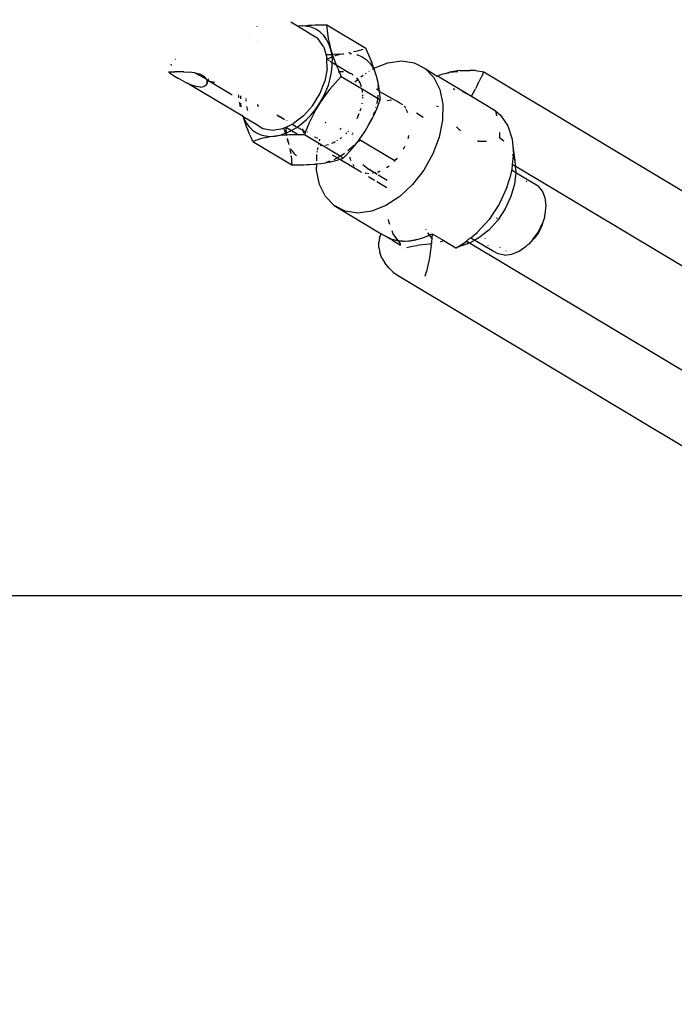
# Model space of a CAD drawing. Units: millimetres. Extents: x -10696 to 6303, y -4389 to 6437.
# Drawn here: x 5699 to 5797, y 1 to 149 of the extents above; entities that cross this region are included whole.
import ezdxf

# ---------------------------------------------------------------- set-up
doc = ezdxf.new("R2010")
doc.units = ezdxf.units.MM
doc.dimstyles.get("Standard").update_dxf_attribs({"dimtxt": 0.18, "dimasz": 0.18, "dimexe": 0.18, "dimexo": 0.0625, "dimgap": 0.09, "dimtad": 0, "dimtih": 1, "dimtoh": 1, "dimdec": 4, "dimzin": 0, "dimdsep": 46, "dimtxsty": 'Standard', "dimcen": 0.09, "dimadec": 0, "dimazin": 0, "dimtfac": 1, "dimtdec": 4, "dimtofl": 0, "dimtmove": 0, "dimatfit": 3, "dimfxl": 1, "dimtolj": 1, "dimtzin": 0, "dimarcsym": 0})

# ---------------------------------------------------------------- blocks, each defined once
blk = doc.blocks.new('*D4')
at = {"color": 0, "lineweight": -2}
for p, q in [((-6303, -62.65), (-6303, 6273.27)), ((-6302.82, 6273.09), (-940.09, 6273.09)), ((6297.82, 6273.09), (935.09, 6273.09)), ((6298, 2.35), (6298, 6273.27))]:
    blk.add_line(p, q, dxfattribs=at)
at = {"color": 0}
for points in [[(-6302.82, 6273.12), (-6302.82, 6273.06), (-6303, 6273.09)], [(6297.82, 6273.06), (6297.82, 6273.12), (6298, 6273.09)]]:
    blk.add_solid(points, dxfattribs=at)
at = {"layer": 'Defpoints', "color": 0}
for p in [(6298, 6273.09), (6298, 2.29), (-6303, -62.71)]:
    blk.add_point(p, dxfattribs=at)
at = {"color": 0, "insert": (-2.5, 6273.09), "char_height": 250, "attachment_point": 5}
blk.add_mtext('\\A1;12601.0000', dxfattribs=at)

msp = doc.modelspace()

# ---------------------------------------------------------------- linework, layer by layer
for p, q in [((5740.68211, 148.09556), (5739.68745, 148.6987)), ((5743.35941, 148.28896), (5743.91555, 148.2984)), ((5743.91555, 148.2984), (5744.48143, 148.30029)), ((5744.48143, 148.30029), (5745.1116, 148.29451)), ((5734.59504, 148.09072), (5734.59842, 148.06119)), ((5740.68211, 148.09556), (5740.72038, 148.10129)), ((5741.45704, 148.14647), (5740.72038, 148.10129)), ((5742.50169, 146.9833), (5740.72038, 148.10129)), ((5741.45704, 148.14647), (5741.49291, 148.18597)), ((5741.49291, 148.18597), (5742.37665, 148.25029)), ((5742.20235, 148.0821), (5741.49291, 148.18597)), ((5742.90374, 147.90347), (5742.20235, 148.0821)), ((5742.37665, 148.25029), (5742.86331, 148.27328)), ((5742.57157, 146.97094), (5742.50169, 146.9833)), ((5743.75446, 146.23257), (5742.57157, 146.97094)), ((5742.86331, 148.27328), (5743.35941, 148.28896)), ((5743.5515, 147.61306), (5742.90374, 147.90347)), ((5744.13665, 147.21487), (5743.5515, 147.61306)), ((5744.6511, 146.71444), (5744.13665, 147.21487)), ((5745.1116, 148.29451), (5750.98182, 144.77677)), ((5745.1116, 148.29451), (5745.136, 147.85487)), ((5745.136, 147.85487), (5745.1704, 147.44438)), ((5745.1704, 147.44438), (5745.2175, 147.02458)), ((5745.2175, 147.02458), (5745.27236, 146.63386)), ((5733.25632, 146.73889), (5733.25966, 146.77177)), ((5734.59294, 145.97083), (5734.58998, 145.94175)), ((5744.6155, 145.05801), (5743.75446, 146.23257)), ((5745.08771, 146.11868), (5744.6511, 146.71444)), ((5745.44045, 145.43585), (5745.08771, 146.11868)), ((5745.27236, 146.63386), (5745.33951, 146.23413)), ((5745.33951, 146.23413), (5745.5012, 145.45843)), ((5745.69265, 144.71778), (5745.44045, 145.43585)), ((5745.5012, 145.45843), (5745.69265, 144.71778)), ((5744.6155, 145.05801), (5745.01605, 143.78183)), ((5745.69265, 144.71778), (5745.92554, 143.9523)), ((5745.86216, 143.93907), (5745.69265, 144.71778)), ((5745.87443, 143.81523), (5745.86216, 143.93907)), ((5745.92554, 143.9523), (5745.961, 143.81932)), ((5746.84473, 143.88363), (5746.12726, 143.83142)), ((5746.89746, 143.88941), (5746.84473, 143.88363)), ((5747.10886, 143.86912), (5747.04754, 143.90586)), ((5747.10886, 143.86912), (5747.61727, 143.96831)), ((5747.65931, 143.97461), (5747.61727, 143.96831)), ((5748.62649, 144.1323), (5748.41808, 144.09148)), ((5748.55511, 143.99611), (5748.84235, 143.9713)), ((5749.4725, 144.3127), (5749.15173, 144.23737)), ((5749.83575, 144.408), (5749.4725, 144.3127)), ((5750.22058, 144.52009), (5749.83575, 144.408)), ((5750.53324, 144.62057), (5750.22058, 144.52009)), ((5751.24556, 144.1937), (5750.98182, 144.77677)), ((5751.47548, 143.66604), (5751.24556, 144.1937)), ((5721.67646, 142.37668), (5721.62397, 142.19337)), ((5722.36665, 143.09535), (5722.32766, 143.09633)), ((5745.4745, 143.79633), (5745.01605, 143.78183)), ((5745.09595, 143.52727), (5745.01605, 143.78183)), ((5745.13686, 143.12365), (5745.09595, 143.52727)), ((5745.11056, 143.13941), (5745.13686, 143.12365)), ((5745.13686, 143.12365), (5745.23258, 143.18051)), ((5745.13686, 143.12365), (5745.47165, 142.92303)), ((5745.16312, 141.74469), (5745.13686, 143.12365)), ((5745.23258, 143.18051), (5745.9066, 143.49039)), ((5745.87443, 143.81523), (5745.4745, 143.79633)), ((5745.60251, 142.84461), (5745.94506, 142.63934)), ((5745.961, 143.81932), (5745.87443, 143.81523)), ((5745.9066, 143.49039), (5745.87443, 143.81523)), ((5745.9066, 143.49039), (5746.04693, 143.5549)), ((5745.94911, 143.06129), (5745.9066, 143.49039)), ((5745.94025, 142.13878), (5745.94506, 142.63934)), ((5745.94506, 142.63934), (5745.94911, 143.06129)), ((5745.94506, 142.63934), (5746.53857, 142.28368)), ((5745.961, 143.81932), (5746.04693, 143.5549)), ((5746.04693, 143.5549), (5746.22404, 143.09462)), ((5746.22404, 143.09462), (5746.40066, 142.62916)), ((5746.31522, 143.64258), (5746.35287, 143.65488)), ((5746.39751, 143.66947), (5746.85964, 143.82049)), ((5746.40066, 142.62916), (5746.53857, 142.28368)), ((5746.85964, 143.82049), (5746.96718, 143.84147)), ((5749.61853, 143.81687), (5749.80063, 143.77049)), ((5749.80063, 143.77049), (5750.44839, 143.48007)), ((5750.44839, 143.48007), (5751.03354, 143.08189)), ((5751.03354, 143.08189), (5751.54799, 142.58146)), ((5751.69384, 143.14362), (5751.47548, 143.66604)), ((5751.54799, 142.58146), (5751.98461, 141.9857)), ((5751.88159, 142.67326), (5751.69384, 143.14362)), ((5752.05815, 142.20797), (5751.88159, 142.67326)), ((5752.21387, 141.76055), (5754.28428, 142.58159)), ((5754.28428, 142.58159), (5756.36049, 142.86882)), ((5756.36049, 142.86882), (5758.27222, 142.58159)), ((5758.27222, 142.58159), (5759.92362, 141.73431)), ((5721.35873, 141.26696), (5721.33995, 141.17479)), ((5721.33995, 141.17479), (5721.43749, 141.2197)), ((5721.42238, 141.06902), (5721.33995, 141.17479)), ((5721.53784, 140.99163), (5721.42238, 141.06902)), ((5721.43749, 141.2197), (5721.56466, 141.23151)), ((5721.69686, 140.89343), (5721.53784, 140.99163)), ((5721.56466, 141.23151), (5721.74145, 141.23821)), ((5721.89591, 140.77368), (5721.69686, 140.89343)), ((5721.74145, 141.23821), (5721.96204, 141.24146)), ((5721.96204, 141.24146), (5722.22729, 141.24243)), ((5722.53029, 141.24146), (5722.22729, 141.24243)), ((5722.86365, 141.23821), (5722.53029, 141.24146)), ((5723.22688, 141.23149), (5722.86365, 141.23821)), ((5723.60543, 141.2197), (5723.22688, 141.23149)), ((5723.60543, 141.2197), (5724.39713, 141.17075)), ((5725.17739, 141.06902), (5724.39713, 141.17075)), ((5725.36893, 141.02853), (5725.17739, 141.06902)), ((5725.54232, 140.99187), (5725.36893, 141.02853)), ((5725.36893, 141.02853), (5726.64079, 140.30606)), ((5725.88501, 140.89343), (5725.54232, 140.99187)), ((5726.04014, 140.86661), (5725.88501, 140.89343)), ((5745.16312, 141.74469), (5744.81244, 139.83175)), ((5745.63692, 140.21114), (5745.8357, 141.18433)), ((5745.8357, 141.18433), (5745.94025, 142.13878)), ((5746.53857, 142.28368), (5746.58834, 142.15897)), ((5746.53857, 142.28368), (5748.68342, 140.99837)), ((5746.58834, 142.15897), (5746.80677, 141.63637)), ((5746.80677, 141.63637), (5746.99628, 141.20148)), ((5746.99628, 141.20148), (5746.82488, 141.17095)), ((5747.05423, 141.2118), (5746.99628, 141.20148)), ((5746.99628, 141.20148), (5747.03662, 141.10888)), ((5747.03662, 141.10888), (5747.30036, 140.52582)), ((5747.64018, 141.23383), (5747.05423, 141.2118)), ((5748.88555, 140.91676), (5748.68342, 140.99837)), ((5748.88555, 140.91676), (5748.93481, 140.88324)), ((5748.93481, 140.88324), (5749.09885, 140.74942)), ((5750.94145, 140.9465), (5751.06261, 141.02563)), ((5751.44125, 141.27292), (5751.51688, 141.32232)), ((5751.98461, 141.9857), (5752.14771, 141.73431)), ((5752.0217, 141.65202), (5752.14771, 141.73431)), ((5752.21387, 141.76055), (5752.05815, 142.20797)), ((5752.14771, 141.73431), (5752.21387, 141.76055)), ((5752.14771, 141.73431), (5752.29321, 141.3883)), ((5752.35665, 141.35029), (5752.21387, 141.76055)), ((5752.58954, 140.5848), (5752.35665, 141.35029)), ((5759.92362, 141.73431), (5761.23188, 140.36946)), ((5759.92362, 141.73431), (5761.75539, 140.60051)), ((5761.79404, 140.61536), (5762.59238, 140.92197)), ((5762.59238, 140.92197), (5762.93428, 140.9996)), ((5762.93428, 140.9996), (5763.56945, 141.18202)), ((5762.93428, 140.9996), (5763.57726, 141.14558)), ((5765.14159, 141.42896), (5763.56945, 141.18202)), ((5764.83343, 141.23438), (5763.57726, 141.14558)), ((5765.14159, 141.42896), (5765.94998, 141.42809)), ((5765.94998, 141.42809), (5766.6554, 141.42896)), ((5767.50624, 141.42809), (5766.6554, 141.42896)), ((5767.50624, 141.42809), (5768.7375, 141.22989)), ((5768.62012, 140.98757), (5768.48962, 140.68807)), ((5768.69761, 141.17024), (5768.62012, 140.98757)), ((5768.71411, 141.19913), (5768.69761, 141.17024)), ((5768.7375, 141.22989), (5768.71411, 141.19913)), ((5768.77015, 141.20973), (5768.7375, 141.22989)), ((5768.77015, 141.20973), (5829.37858, 104.8772)), ((5721.89591, 140.77368), (5722.68857, 140.29916)), ((5723.00384, 140.1131), (5722.68857, 140.29916)), ((5723.3382, 139.92098), (5723.00384, 140.1131)), ((5724.04055, 139.54717), (5723.3382, 139.92098)), ((5724.0995, 139.52112), (5724.04055, 139.54717)), ((5724.75577, 139.23122), (5724.0995, 139.52112)), ((5732.50311, 134.5077), (5724.0995, 139.52112)), ((5726.04014, 140.86661), (5726.09678, 140.85515)), ((5726.19475, 140.77376), (5726.09678, 140.85515)), ((5726.27816, 140.74622), (5726.19475, 140.77376)), ((5726.27816, 140.74622), (5726.30057, 140.71902)), ((5726.30057, 140.71902), (5726.64079, 140.30606)), ((5726.46544, 140.63375), (5726.30057, 140.71902)), ((5726.69513, 140.4736), (5726.46544, 140.63375)), ((5726.64079, 140.30606), (5727.01038, 140.11247)), ((5726.87672, 140.29916), (5726.69513, 140.4736)), ((5727.01038, 140.11247), (5726.87672, 140.29916)), ((5727.10649, 139.54717), (5726.92371, 139.23122)), ((5727.01038, 140.11247), (5727.04583, 140.03047)), ((5727.09317, 139.92098), (5727.04583, 140.03047)), ((5727.04583, 140.03047), (5727.22619, 139.96524)), ((5727.10649, 139.54717), (5727.09317, 139.92098)), ((5727.22619, 139.96524), (5727.10649, 139.54717)), ((5727.29241, 140.19653), (5727.22619, 139.96524)), ((5727.22619, 139.96524), (5727.47539, 139.82016)), ((5727.47539, 139.82016), (5728.26874, 139.68036)), ((5727.47539, 139.82016), (5730.71091, 137.84911)), ((5744.06774, 137.91881), (5744.81244, 139.83175)), ((5745.34665, 139.23269), (5745.63692, 140.21114)), ((5746.38085, 139.54981), (5745.95713, 139.06872)), ((5746.81426, 140.02024), (5746.38085, 139.54981)), ((5747.30036, 140.52582), (5746.81426, 140.02024)), ((5747.30036, 140.52582), (5750.42915, 138.65088)), ((5749.34742, 139.70451), (5749.67719, 140.01315)), ((5749.7993, 140.13346), (5749.62167, 140.32292)), ((5749.94513, 139.89385), (5749.7993, 140.13346)), ((5750.13113, 139.58824), (5749.98467, 139.82889)), ((5750.35285, 138.96585), (5750.13113, 139.58824)), ((5750.26398, 140.50404), (5750.58179, 140.71161)), ((5752.78099, 139.84415), (5752.58954, 140.5848)), ((5752.94268, 139.06845), (5752.78099, 139.84415)), ((5761.23188, 140.36946), (5762.13138, 138.55548)), ((5761.75539, 140.60051), (5761.79404, 140.61536)), ((5761.79404, 140.61536), (5766.90676, 137.55673)), ((5767.81272, 139.29382), (5768.08009, 139.8245)), ((5768.31359, 140.30627), (5768.08009, 139.8245)), ((5768.33703, 140.3571), (5768.31359, 140.30627)), ((5768.48962, 140.68807), (5768.33703, 140.3571)), ((5725.10583, 139.11007), (5724.75577, 139.23122)), ((5725.44248, 139.02035), (5725.10583, 139.11007)), ((5725.76253, 138.96497), (5725.44248, 139.02035)), ((5726.05888, 138.94634), (5725.76253, 138.96497)), ((5726.05888, 138.94634), (5726.32743, 138.96492)), ((5726.32743, 138.96492), (5726.56472, 139.02035)), ((5726.56472, 139.02035), (5726.76445, 139.11013)), ((5726.76445, 139.11013), (5726.92371, 139.23122)), ((5742.97983, 136.13623), (5744.06774, 137.91881)), ((5744.50896, 137.31413), (5744.96892, 138.26255)), ((5745.21752, 138.16699), (5744.56389, 137.28599)), ((5744.96892, 138.26255), (5745.34665, 139.23269)), ((5745.58177, 138.622), (5745.21752, 138.16699)), ((5745.95713, 139.06872), (5745.58177, 138.622)), ((5750.50781, 138.25125), (5750.42915, 138.65088)), ((5750.42915, 138.65088), (5752.75806, 137.28386)), ((5750.51287, 138.14548), (5750.50781, 138.25125)), ((5752.57951, 138.66363), (5752.84195, 138.50636)), ((5752.82393, 139.1511), (5752.846, 138.92831)), ((5752.84195, 138.50636), (5752.84146, 138.45543)), ((5752.84146, 138.45543), (5753.06468, 138.27801)), ((5752.846, 138.92831), (5752.84195, 138.50636)), ((5753.00985, 138.66859), (5752.94268, 139.06845)), ((5753.06468, 138.27801), (5753.00985, 138.66859)), ((5753.1118, 137.85807), (5753.06468, 138.27801)), ((5753.06468, 138.27801), (5755.85507, 136.70074)), ((5762.13138, 138.55548), (5762.57704, 136.38333)), ((5764.24762, 138.60414), (5764.12666, 138.61877)), ((5764.36777, 138.58727), (5764.24762, 138.60414)), ((5764.40395, 138.58148), (5764.36777, 138.58727)), ((5766.90676, 137.55673), (5765.62034, 138.20823)), ((5766.90676, 137.55673), (5767.49767, 138.68484)), ((5767.81272, 139.29382), (5767.49767, 138.68484)), ((5730.71091, 137.84911), (5730.85074, 137.78323)), ((5731.84709, 137.67833), (5731.83743, 137.7936)), ((5731.89009, 137.29358), (5731.8542, 137.61351)), ((5732.0167, 136.46207), (5731.99302, 136.60305)), ((5732.11778, 135.97718), (5732.0167, 136.46207)), ((5732.12156, 137.4533), (5732.11899, 137.18575)), ((5732.12094, 136.52598), (5732.1784, 135.9459)), ((5732.13449, 137.63655), (5732.12224, 137.52472)), ((5732.92575, 137.21822), (5732.93218, 137.0475)), ((5732.93527, 136.96568), (5732.94158, 136.79823)), ((5743.40644, 135.58436), (5744.00352, 136.44824)), ((5744.00352, 136.44824), (5743.45945, 135.5414)), ((5744.00352, 136.44824), (5744.50896, 137.31413)), ((5744.56389, 137.28599), (5744.00352, 136.44824)), ((5750.42026, 136.43456), (5750.43371, 136.49392)), ((5750.52776, 137.291), (5750.54425, 137.48936)), ((5750.53806, 137.61875), (5750.52969, 137.79376)), ((5752.62747, 136.53666), (5752.6064, 136.43354)), ((5752.7326, 137.05134), (5752.63492, 136.57313)), ((5752.75513, 137.25704), (5752.7326, 137.05134)), ((5752.80638, 137.72492), (5752.75806, 137.28386)), ((5752.75806, 137.28386), (5753.17058, 137.00807)), ((5752.92382, 136.35907), (5753.17058, 137.00807)), ((5753.14618, 137.44771), (5753.1118, 137.85807)), ((5753.17058, 137.00807), (5753.14618, 137.44771)), ((5754.66758, 136.95599), (5754.22205, 136.87072)), ((5754.841, 136.91872), (5754.66758, 136.95599)), ((5755.92976, 136.68469), (5755.85507, 136.70074)), ((5756.07221, 136.57062), (5755.92976, 136.68469)), ((5756.07221, 136.57062), (5756.53051, 136.29598)), ((5766.90676, 137.55673), (5770.47608, 135.41663)), ((5733.01286, 135.9886), (5733.19012, 135.42387)), ((5734.73299, 136.26274), (5734.70133, 136.27948)), ((5734.82685, 135.94601), (5734.73299, 136.26274)), ((5742.97983, 136.13623), (5741.62282, 134.6055)), ((5742.74949, 134.77861), (5743.40644, 135.58436)), ((5743.45945, 135.5414), (5742.94682, 134.58114)), ((5749.685, 134.22298), (5750.01069, 134.96227)), ((5750.14869, 135.36417), (5750.27688, 135.76276)), ((5752.24355, 135.09971), (5752.08683, 134.69722)), ((5752.19113, 134.66133), (5752.43347, 135.18776)), ((5752.28167, 135.22823), (5752.24355, 135.09971)), ((5752.43347, 135.18776), (5752.68573, 135.7716)), ((5752.46397, 135.84272), (5752.4556, 135.81451)), ((5752.68573, 135.7716), (5752.92382, 136.35907)), ((5756.91303, 135.89732), (5756.75408, 136.0246)), ((5756.99482, 135.73238), (5756.91303, 135.89732)), ((5757.32477, 135.06701), (5757.06845, 135.58391)), ((5758.62076, 135.04339), (5759.64704, 134.42839)), ((5761.9201, 135.94501), (5761.68999, 136.0829)), ((5762.57704, 136.38333), (5762.5465, 133.96194)), ((5770.47608, 135.41663), (5770.51528, 135.38179)), ((5770.51528, 135.38179), (5771.26913, 134.71183)), ((5770.51528, 135.38179), (5770.51673, 135.27514)), ((5770.51673, 135.27514), (5770.54687, 135.15888)), ((5770.559, 135.1121), (5770.68429, 134.6289)), ((5732.50311, 134.5077), (5732.43988, 134.71551)), ((5732.51208, 134.47822), (5732.50311, 134.5077)), ((5732.50311, 134.5077), (5734.24248, 133.52032)), ((5732.51208, 134.47822), (5732.62204, 134.22765)), ((5732.62204, 134.22765), (5732.60274, 134.18023)), ((5732.90123, 133.32255), (5732.60274, 134.18023)), ((5732.60274, 134.18023), (5732.97478, 133.54482)), ((5732.97478, 133.54482), (5733.41139, 132.94906)), ((5734.24248, 133.52032), (5734.30801, 133.43093)), ((5737.61093, 134.74119), (5737.83061, 134.62504)), ((5737.83061, 134.62504), (5737.9053, 134.45979)), ((5737.83061, 134.62504), (5738.17149, 134.40527)), ((5738.11016, 134.36327), (5738.05927, 134.38725)), ((5738.17149, 134.40527), (5738.11016, 134.36327)), ((5738.20659, 134.38423), (5738.17149, 134.40527)), ((5738.22887, 134.41448), (5738.20659, 134.38423)), ((5738.26293, 134.39648), (5738.20659, 134.38423)), ((5738.26293, 134.39648), (5738.72466, 134.07378)), ((5739.0755, 133.90849), (5739.08144, 133.96373)), ((5741.62282, 134.6055), (5740.08922, 133.43093)), ((5741.29262, 133.38465), (5742.04165, 134.04201)), ((5742.04165, 134.04201), (5742.74949, 134.77861)), ((5742.45297, 133.53649), (5742.20209, 132.95329)), ((5742.69291, 134.06018), (5742.45297, 133.53649)), ((5742.94682, 134.58114), (5742.69291, 134.06018)), ((5744.92743, 133.57002), (5744.98557, 133.72528)), ((5751.41933, 133.17785), (5751.93617, 134.14083)), ((5751.86581, 134.12957), (5751.41933, 133.17785)), ((5751.8796, 134.16496), (5751.86581, 134.12957)), ((5751.93617, 134.14083), (5752.19113, 134.66133)), ((5762.5465, 133.96194), (5762.0413, 131.41272)), ((5771.26913, 134.71183), (5772.3569, 133.11078)), ((5733.0778, 132.85726), (5732.90123, 133.32255)), ((5733.26554, 132.3869), (5733.0778, 132.85726)), ((5733.4839, 131.86448), (5733.26554, 132.3869)), ((5733.41139, 132.94906), (5733.92584, 132.44863)), ((5733.92584, 132.44863), (5734.511, 132.05045)), ((5734.30801, 133.43093), (5735.49093, 132.69256)), ((5734.511, 132.05045), (5735.15875, 131.76003)), ((5735.49093, 132.69256), (5736.91512, 132.44072)), ((5736.91512, 132.44072), (5738.4835, 132.69256)), ((5738.4835, 132.69256), (5738.61506, 132.75306)), ((5738.61506, 132.75306), (5738.97139, 132.91691)), ((5738.61506, 132.75306), (5738.73925, 132.42534)), ((5738.73925, 132.42534), (5738.90278, 131.97182)), ((5738.90278, 131.97182), (5739.05259, 132.0404)), ((5738.97139, 132.91691), (5739.01435, 132.90541)), ((5739.01075, 132.45854), (5739.01435, 132.90541)), ((5739.05259, 132.0404), (5739.01075, 132.45854)), ((5739.01435, 132.90541), (5739.92411, 133.35501)), ((5739.01435, 132.90541), (5739.82195, 132.40721)), ((5739.05259, 132.0404), (5739.71237, 132.34243)), ((5739.08513, 131.71525), (5739.05259, 132.0404)), ((5739.71237, 132.34243), (5739.82195, 132.40721)), ((5739.82195, 132.40721), (5740.51263, 132.81553)), ((5739.82195, 132.40721), (5740.90097, 131.7606)), ((5739.92411, 133.35501), (5740.08922, 133.43093)), ((5739.92411, 133.35501), (5740.51987, 132.99799)), ((5740.51263, 132.81553), (5740.6532, 132.9181)), ((5740.6532, 132.9181), (5741.29262, 133.38465)), ((5740.6532, 132.9181), (5741.48721, 132.44141)), ((5741.44353, 132.66331), (5741.48721, 132.44141)), ((5741.48721, 132.44141), (5741.49843, 132.41159)), ((5741.49843, 132.41159), (5741.66429, 131.97099)), ((5741.49843, 132.41159), (5741.89671, 132.17292)), ((5741.89671, 132.17292), (5741.73335, 131.75543)), ((5742.20209, 132.95329), (5741.89671, 132.17292)), ((5742.219, 132.18016), (5742.20132, 132.2092)), ((5742.25131, 132.1457), (5742.219, 132.18016)), ((5747.28434, 132.74494), (5747.09796, 132.57246)), ((5747.98947, 131.90378), (5748.14739, 132.04992)), ((5748.26087, 132.17971), (5748.36987, 132.30458)), ((5749.00164, 132.03936), (5748.96207, 131.9429)), ((5750.34004, 131.47751), (5750.90041, 132.31526)), ((5750.90041, 132.31526), (5751.41933, 133.17785)), ((5764.64611, 132.94945), (5765.23945, 132.33523)), ((5771.11403, 132.07349), (5771.13425, 131.76179)), ((5772.3569, 133.11078), (5773.01661, 131.11299)), ((5733.71382, 131.33682), (5733.4839, 131.86448)), ((5733.97756, 130.75375), (5733.71382, 131.33682)), ((5734.3684, 130.8914), (5733.97756, 130.75375)), ((5733.97756, 130.75375), (5739.84778, 127.23601)), ((5734.73881, 131.01043), (5734.3684, 130.8914)), ((5735.12363, 131.12252), (5734.73881, 131.01043)), ((5735.48688, 131.21782), (5735.12363, 131.12252)), ((5735.15875, 131.76003), (5735.86014, 131.5814)), ((5735.8641, 131.3064), (5735.48688, 131.21782)), ((5735.86014, 131.5814), (5736.60545, 131.51704)), ((5736.61102, 131.45269), (5735.8641, 131.3064)), ((5736.60545, 131.51704), (5737.34212, 131.56221)), ((5737.34212, 131.56221), (5736.61102, 131.45269)), ((5737.34212, 131.56221), (5738.09496, 131.70879)), ((5738.10965, 131.64643), (5737.34212, 131.56221)), ((5738.09496, 131.70879), (5738.90278, 131.97182)), ((5738.98739, 131.71059), (5738.10965, 131.64643)), ((5738.90278, 131.97182), (5738.98739, 131.71059)), ((5739.08513, 131.71525), (5738.98739, 131.71059)), ((5739.47017, 131.73361), (5739.08513, 131.71525)), ((5739.0905, 131.66163), (5739.08513, 131.71525)), ((5739.14542, 131.21167), (5739.15739, 131.17232)), ((5739.19171, 131.15679), (5739.1832, 131.19581)), ((5739.18321, 131.0874), (5739.26674, 130.81274)), ((5739.26674, 130.81274), (5739.20987, 131.07351)), ((5739.26674, 130.81274), (5739.39027, 130.33485)), ((5739.9626, 131.74943), (5739.47017, 131.73361)), ((5740.51359, 131.75908), (5739.9626, 131.74943)), ((5740.90097, 131.7606), (5740.51359, 131.75908)), ((5741.07456, 131.76129), (5740.90097, 131.7606)), ((5741.73335, 131.75543), (5741.07456, 131.76129)), ((5747.1331, 128.51962), (5741.73335, 131.75543)), ((5743.47296, 131.32687), (5743.25604, 131.41209)), ((5743.47296, 131.32687), (5743.74752, 131.28264)), ((5744.01037, 130.8613), (5744.0571, 131.09712)), ((5745.86988, 130.48397), (5746.17194, 130.60113)), ((5746.17194, 130.60113), (5746.39108, 130.72327)), ((5746.60147, 130.84053), (5746.73896, 130.91716)), ((5747.12476, 131.17945), (5747.33815, 131.33597)), ((5748.92292, 131.84746), (5748.87979, 131.74232)), ((5749.32104, 130.14014), (5749.68641, 130.59651)), ((5749.68641, 130.59651), (5750.03395, 131.05024)), ((5750.03395, 131.05024), (5749.98061, 130.72186)), ((5750.03395, 131.05024), (5750.04744, 131.08312)), ((5750.03395, 131.05024), (5755.34736, 127.86617)), ((5750.04744, 131.08312), (5750.34004, 131.47751)), ((5757.41636, 131.41272), (5757.3056, 131.1427)), ((5757.41636, 131.41272), (5757.45518, 131.65174)), ((5762.0413, 131.41272), (5761.08676, 128.86349)), ((5767.88459, 130.7674), (5767.79945, 130.78883)), ((5767.88459, 130.7674), (5769.17107, 130.7674)), ((5771.11893, 131.3266), (5771.01377, 131.27507)), ((5771.13425, 131.76179), (5771.11893, 131.3266)), ((5771.11893, 131.3266), (5771.75372, 130.82704)), ((5773.01661, 131.11299), (5773.11278, 130.00416)), ((5739.44639, 130.30122), (5739.39027, 130.33485)), ((5739.53574, 129.70005), (5739.61988, 129.29639)), ((5739.61988, 129.29639), (5739.68064, 128.93471)), ((5739.87167, 129.41184), (5739.80665, 129.53771)), ((5740.30829, 128.81608), (5739.87167, 129.41184)), ((5743.66754, 129.13141), (5743.70086, 129.29954)), ((5743.7322, 129.45767), (5743.80325, 129.81622)), ((5743.90098, 130.30936), (5743.91606, 130.38541)), ((5744.11554, 130.16623), (5744.14725, 130.16112)), ((5744.14725, 130.16112), (5744.28189, 130.16619)), ((5744.90496, 130.20811), (5745.37146, 130.30949)), ((5748.08967, 128.74327), (5748.52279, 129.21337)), ((5748.96465, 129.93408), (5748.27992, 129.32969)), ((5748.52279, 129.21337), (5748.94679, 129.69478)), ((5748.94679, 129.69478), (5749.32104, 130.14014)), ((5749.19702, 130.17746), (5748.96465, 129.93408)), ((5756.7137, 129.69975), (5756.63127, 129.57939)), ((5756.84061, 130.00913), (5756.7137, 129.69975)), ((5773.11278, 130.00416), (5773.21574, 128.81696)), ((5773.11278, 130.00416), (5773.42207, 127.86432)), ((5739.72304, 128.64017), (5739.74188, 128.50594)), ((5739.74188, 128.50594), (5739.78899, 128.08614)), ((5739.78899, 128.08614), (5739.82338, 127.67565)), ((5739.82338, 127.67565), (5739.84778, 127.23601)), ((5740.57063, 128.56089), (5740.30829, 128.81608)), ((5743.60117, 127.81145), (5743.61339, 128.78047)), ((5744.23901, 127.42923), (5744.9701, 127.53875)), ((5744.9701, 127.53875), (5744.99664, 127.57705)), ((5745.56668, 127.76333), (5744.99664, 127.57705)), ((5744.99664, 127.57705), (5745.71703, 127.68504)), ((5745.71703, 127.68504), (5746.09412, 127.77359)), ((5745.94288, 128.73923), (5746.71942, 128.27389)), ((5746.09412, 127.77359), (5746.45749, 127.86892)), ((5746.62369, 128.21703), (5746.15967, 128.00369)), ((5746.45749, 127.86892), (5746.8422, 127.98098)), ((5746.71942, 128.27389), (5746.62369, 128.21703)), ((5746.78728, 128.3142), (5746.71942, 128.27389)), ((5746.71942, 128.27389), (5747.08045, 128.05754)), ((5746.8422, 127.98098), (5747.08045, 128.05754)), ((5747.1331, 128.51962), (5746.84252, 128.34701)), ((5747.08045, 128.05754), (5747.21273, 128.10004)), ((5747.08045, 128.05754), (5750.01806, 126.31141)), ((5747.60356, 128.23769), (5747.1331, 128.51962)), ((5747.42841, 128.69503), (5747.17961, 128.54724)), ((5747.21273, 128.10004), (5747.60356, 128.23769)), ((5747.75954, 128.93791), (5747.42841, 128.69503)), ((5747.60356, 128.23769), (5748.08967, 128.74327)), ((5748.63979, 128.15446), (5748.61615, 128.3651)), ((5748.80615, 127.81898), (5748.63979, 128.15446)), ((5755.34736, 127.86617), (5755.24746, 127.75327)), ((5755.6554, 128.15446), (5755.34736, 127.86617)), ((5755.71079, 128.21994), (5755.6554, 128.15446)), ((5761.08676, 128.86349), (5759.73075, 126.4421)), ((5773.18881, 128.57071), (5773.04961, 127.29767)), ((5773.08699, 128.87904), (5773.18881, 128.57071)), ((5773.21574, 128.81696), (5773.18881, 128.57071)), ((5773.18881, 128.57071), (5773.42207, 127.86432)), ((5773.42207, 127.86432), (5773.49433, 127.03117)), ((5739.84778, 127.23601), (5740.47796, 127.23023)), ((5740.47796, 127.23023), (5741.04384, 127.23212)), ((5741.04384, 127.23212), (5741.59997, 127.24156)), ((5741.59997, 127.24156), (5742.09607, 127.25725)), ((5742.09607, 127.25725), (5742.58274, 127.28024)), ((5742.58274, 127.28024), (5743.46647, 127.34455)), ((5743.3834, 127.39433), (5743.33879, 127.39818)), ((5743.46647, 127.34455), (5743.59546, 127.35869)), ((5743.58391, 126.4421), (5743.59546, 127.35869)), ((5744.02956, 124.26995), (5743.58391, 126.4421)), ((5743.59546, 127.35869), (5744.23901, 127.42923)), ((5749.21327, 126.99797), (5749.06294, 127.30113)), ((5750.23119, 126.14075), (5750.01806, 126.31141)), ((5750.30588, 126.12469), (5750.23119, 126.14075)), ((5750.34294, 126.11673), (5750.30588, 126.12469)), ((5751.28586, 126.61053), (5750.51794, 127.22545)), ((5751.28586, 126.61053), (5751.68852, 126.52398)), ((5752.27342, 126.01873), (5751.28586, 126.61053)), ((5752.46913, 126.05619), (5752.27342, 126.01873)), ((5752.91091, 126.14075), (5752.75852, 126.11158)), ((5753.16482, 126.28015), (5752.91091, 126.14075)), ((5754.34505, 126.92811), (5754.09454, 126.79058)), ((5754.49338, 127.06694), (5754.34505, 126.92811)), ((5759.73075, 126.4421), (5758.04127, 124.26995)), ((5772.94445, 126.33589), (5772.63569, 125.064)), ((5772.95718, 126.45226), (5772.94445, 126.33589)), ((5773.04961, 127.29767), (5772.95718, 126.45226)), ((5772.95718, 126.45226), (5773.56204, 126.08979)), ((5773.49433, 127.03117), (5773.04961, 127.29767)), ((5773.56204, 126.08979), (5773.36853, 124.32002)), ((5773.49433, 127.03117), (5773.56981, 126.16082)), ((5819.37274, 99.53842), (5773.49433, 127.03117)), ((5773.56981, 126.16082), (5773.56204, 126.08979)), ((5773.56204, 126.08979), (5776.96576, 124.05011)), ((5750.91615, 125.99351), (5750.98735, 125.95151)), ((5751.42897, 125.88328), (5750.98735, 125.95151)), ((5751.38185, 125.47991), (5752.30138, 124.92888)), ((5752.27342, 126.01873), (5751.99455, 125.96536)), ((5752.71611, 125.75345), (5752.27342, 126.01873)), ((5752.66061, 124.71361), (5754.16782, 123.81041)), ((5754.22681, 124.84816), (5752.83092, 125.68465)), ((5772.21614, 123.79211), (5772.63569, 125.064)), ((5775.24359, 124.69241), (5775.14455, 124.70987)), ((5744.92907, 122.45597), (5744.02956, 124.26995)), ((5758.04127, 124.26995), (5756.10304, 122.45597)), ((5772.21614, 123.79211), (5771.06671, 121.31104)), ((5773.36853, 124.32002), (5772.82817, 122.4327)), ((5777.59986, 123.28041), (5776.96576, 124.05011)), ((5777.9966, 122.27166), (5777.59986, 123.28041)), ((5746.23733, 121.09112), (5744.92907, 122.45597)), ((5756.10304, 122.45597), (5754.01324, 121.09112)), ((5772.82817, 122.4327), (5771.97537, 120.59191)), ((5778.13293, 121.08245), (5777.9966, 122.27166)), ((5746.23733, 121.09112), (5753.30388, 116.85056)), ((5747.88872, 120.24384), (5746.23733, 121.09112)), ((5749.80046, 119.95661), (5747.88872, 120.24384)), ((5751.87667, 120.24384), (5749.80046, 119.95661)), ((5754.01324, 121.09112), (5751.87667, 120.24384)), ((5771.06671, 121.31104), (5769.55282, 119.01501)), ((5771.97537, 120.59191), (5770.85216, 118.8884)), ((5778.00093, 119.78193), (5778.13293, 121.08245)), ((5754.37959, 118.9722), (5754.44689, 118.51752)), ((5769.55282, 119.01501), (5767.74913, 117.01722)), ((5770.85216, 118.8884), (5769.51394, 117.40617)), ((5770.69701, 119.22572), (5770.65154, 119.07097)), ((5777.89199, 119.29673), (5777.60826, 118.44565)), ((5777.90975, 119.47163), (5777.89199, 119.29673)), ((5777.90975, 119.47163), (5778.00093, 119.78193)), ((5754.44689, 118.51752), (5754.54288, 118.26852)), ((5754.90339, 117.33336), (5755.125, 116.7585)), ((5760.07613, 117.39975), (5760.04598, 117.47796)), ((5769.51394, 117.40617), (5768.02668, 116.2183)), ((5776.97775, 117.15129), (5777.60826, 118.44565)), ((5777.56477, 118.18317), (5777.03934, 117.10453)), ((5777.60826, 118.44565), (5777.56477, 118.18317)), ((5753.05802, 116.23459), (5752.93562, 115.58785)), ((5753.05802, 116.23459), (5753.30388, 116.85056)), ((5753.30388, 116.85056), (5754.91334, 116.03432)), ((5754.79661, 115.95604), (5753.30388, 116.85056)), ((5756.22506, 115.10004), (5754.90055, 115.89375)), ((5754.91334, 116.03432), (5755.17568, 115.95652)), ((5755.125, 116.7585), (5755.80111, 115.82574)), ((5755.17568, 115.95652), (5755.307, 115.92301)), ((5755.307, 115.92301), (5755.37042, 115.90895)), ((5755.37042, 115.90895), (5755.43953, 115.89238)), ((5755.43953, 115.89238), (5755.48708, 115.88315)), ((5755.48708, 115.88315), (5755.57326, 115.86465)), ((5755.57326, 115.86465), (5755.60464, 115.85958)), ((5755.60464, 115.85958), (5755.72309, 115.83823)), ((5755.72309, 115.83823), (5755.80111, 115.82574)), ((5755.80111, 115.82574), (5755.8424, 115.81913)), ((5755.8424, 115.81913), (5755.96255, 115.80226)), ((5755.8424, 115.81913), (5756.15339, 115.33973)), ((5755.96255, 115.80226), (5756.08352, 115.78763)), ((5756.08352, 115.78763), (5756.11943, 115.78278)), ((5756.11943, 115.78278), (5756.20527, 115.77525)), ((5756.20527, 115.77525), (5756.25861, 115.7696)), ((5756.25861, 115.7696), (5756.3278, 115.76511)), ((5756.3278, 115.76511), (5756.39878, 115.75935)), ((5756.39878, 115.75935), (5756.45106, 115.75723)), ((5756.45106, 115.75723), (5756.53989, 115.75203)), ((5756.53989, 115.75203), (5756.57505, 115.7516)), ((5756.57505, 115.7516), (5756.82507, 115.74709)), ((5756.82507, 115.74709), (5757.40442, 115.7696)), ((5757.40442, 115.7696), (5757.69852, 115.79888)), ((5757.69852, 115.79888), (5757.84899, 115.81913)), ((5757.84899, 115.81913), (5757.97925, 115.83823)), ((5757.97925, 115.83823), (5758.10991, 115.85958)), ((5758.10991, 115.85958), (5758.1442, 115.86465)), ((5758.1442, 115.86465), (5758.24098, 115.88315)), ((5758.24098, 115.88315), (5758.29381, 115.89238)), ((5758.29381, 115.89238), (5758.37241, 115.90895)), ((5758.37241, 115.90895), (5758.44388, 115.92301)), ((5758.44388, 115.92301), (5758.50418, 115.93698)), ((5758.50418, 115.93698), (5758.59438, 115.95652)), ((5758.59438, 115.95652), (5758.63627, 115.96722)), ((5758.63627, 115.96722), (5758.90128, 116.03432)), ((5758.90128, 116.03432), (5759.19986, 116.11923)), ((5759.19986, 116.11923), (5759.35191, 116.16703)), ((5759.35191, 116.16703), (5759.41898, 116.18986)), ((5759.41898, 116.18986), (5759.50415, 116.21764)), ((5759.50415, 116.21764), (5759.54879, 116.23388)), ((5759.54879, 116.23388), (5759.67869, 116.27993)), ((5759.67869, 116.27993), (5759.80868, 116.32802)), ((5759.80868, 116.32802), (5759.93872, 116.37813)), ((5759.93872, 116.37813), (5760.06879, 116.43025)), ((5760.06879, 116.43025), (5760.10157, 116.44283)), ((5760.10157, 116.44283), (5760.19887, 116.48437)), ((5760.19887, 116.48437), (5760.24786, 116.50441)), ((5760.24786, 116.50441), (5760.32894, 116.54049)), ((5760.58891, 116.65865), (5760.31432, 116.98429)), ((5760.32894, 116.54049), (5760.39411, 116.56849)), ((5760.39411, 116.56849), (5760.45896, 116.59858)), ((5760.45896, 116.59858), (5760.54029, 116.63508)), ((5760.54029, 116.63508), (5760.58891, 116.65865)), ((5760.58891, 116.65865), (5760.68637, 116.70414)), ((5760.91065, 116.16158), (5760.58891, 116.65865)), ((5760.68637, 116.70414), (5760.71877, 116.72068)), ((5760.71877, 116.72068), (5760.97814, 116.85056)), ((5760.93087, 116.11823), (5760.88774, 115.65232)), ((5760.97814, 116.85056), (5760.91065, 116.16158)), ((5760.91065, 116.16158), (5760.93087, 116.11823)), ((5761.0033, 116.09005), (5760.93087, 116.11823)), ((5760.97814, 116.85056), (5762.71982, 115.80685)), ((5762.23806, 115.60979), (5762.58916, 115.78185)), ((5762.58916, 115.78185), (5762.71982, 115.80685)), ((5762.71982, 115.80685), (5762.80798, 115.82373)), ((5762.71982, 115.80685), (5764.54792, 114.71136)), ((5765.74456, 115.41617), (5766.13134, 115.72509)), ((5766.13134, 115.72509), (5766.17552, 115.71397)), ((5766.17552, 115.71397), (5766.67841, 116.16203)), ((5766.17552, 115.71397), (5766.56644, 115.42613)), ((5766.61336, 115.45159), (5766.17552, 115.71397)), ((5767.40234, 115.87959), (5766.61336, 115.45159)), ((5766.67841, 116.16203), (5766.7867, 116.24852)), ((5766.7867, 116.24852), (5767.74913, 117.01722)), ((5766.7867, 116.24852), (5767.40234, 115.87959)), ((5768.02668, 116.2183), (5767.40234, 115.87959)), ((5767.40234, 115.87959), (5770.0425, 114.31171)), ((5769.03483, 116.06204), (5769.02657, 116.13411)), ((5776.14603, 115.97407), (5775.52577, 115.29712)), ((5776.14603, 115.97407), (5776.97775, 117.15129)), ((5776.34625, 116.12351), (5776.14603, 115.97407)), ((5777.03934, 117.10453), (5776.34625, 116.12351)), ((5752.94116, 114.78676), (5752.93562, 115.58785)), ((5752.94116, 114.78676), (5753.09702, 114.00246)), ((5756.15339, 115.33973), (5756.28525, 115.2247)), ((5757.1803, 114.78767), (5757.99876, 114.97877)), ((5757.99876, 114.97877), (5758.69189, 115.10221)), ((5758.72217, 115.10761), (5759.04092, 115.16437)), ((5759.04092, 115.16437), (5760.08354, 115.29906)), ((5760.08354, 115.29906), (5760.87088, 115.36564)), ((5760.74865, 114.42613), (5760.61075, 113.53213)), ((5760.85146, 115.0353), (5760.74865, 114.42613)), ((5760.85146, 115.0353), (5760.85269, 115.27365)), ((5760.87088, 115.36564), (5760.85269, 115.27365)), ((5760.88774, 115.65232), (5760.87088, 115.36564)), ((5764.54792, 114.71136), (5764.60707, 114.7462)), ((5764.60707, 114.7462), (5765.74456, 115.41617)), ((5765.2714, 114.99121), (5764.60707, 114.7462)), ((5765.84028, 115.19652), (5765.2714, 114.99121)), ((5766.28005, 115.34117), (5765.84028, 115.19652)), ((5766.56644, 115.42613), (5766.28005, 115.34117)), ((5766.61336, 115.45159), (5766.56644, 115.42613)), ((5812.49178, 87.95883), (5766.61336, 115.45159)), ((5769.42193, 115.07779), (5769.41001, 115.1081)), ((5770.06567, 114.28358), (5770.0425, 114.31171)), ((5770.90028, 113.79769), (5770.06567, 114.28358)), ((5771.16638, 114.85182), (5771.21735, 114.78995)), ((5772.07289, 114.29258), (5772.11075, 114.2859)), ((5772.96815, 113.77211), (5774.08123, 114.23391)), ((5774.08123, 114.23391), (5775.16145, 114.9824)), ((5775.16145, 114.9824), (5775.35965, 115.18202)), ((5775.52577, 115.29712), (5775.35965, 115.18202)), ((5753.41068, 113.1928), (5753.09702, 114.00246)), ((5753.41068, 113.1928), (5753.85044, 112.44199)), ((5760.45728, 112.70736), (5760.27977, 111.88923)), ((5760.61075, 113.53213), (5760.45728, 112.70736)), ((5771.88688, 113.62383), (5770.90028, 113.79769)), ((5771.88688, 113.62383), (5772.96815, 113.77211)), ((5754.4416, 111.71003), (5753.85044, 112.44199)), ((5754.4416, 111.71003), (5755.12922, 111.06887)), ((5760.27977, 111.88923), (5760.10703, 111.17895)), ((5755.12922, 111.06887), (5755.7499, 110.6133)), ((5755.7499, 110.6133), (5817.19375, 73.80635)), ((5759.92964, 110.44368), (5760.10703, 111.17895)), ((5855.70136, 62.29193), (5629.68894, 62.29193))]:
    msp.add_line(p, q)

# ---------------------------------------------------------------- dimensions: what is measured, and where the dimension line sits
dim = msp.add_linear_dim(base=(6297.99997, 6273.08989), p1=(-6303.00001, -62.70807), p2=(6297.99997, 2.29193), dimstyle='Standard', override={"dimtxt": 250})
dim.commit()
dim.dimension.update_dxf_attribs({"geometry": '*D4', "text_midpoint": (-2.50002, 6273.08989)})

doc.saveas('drawing.dxf')
